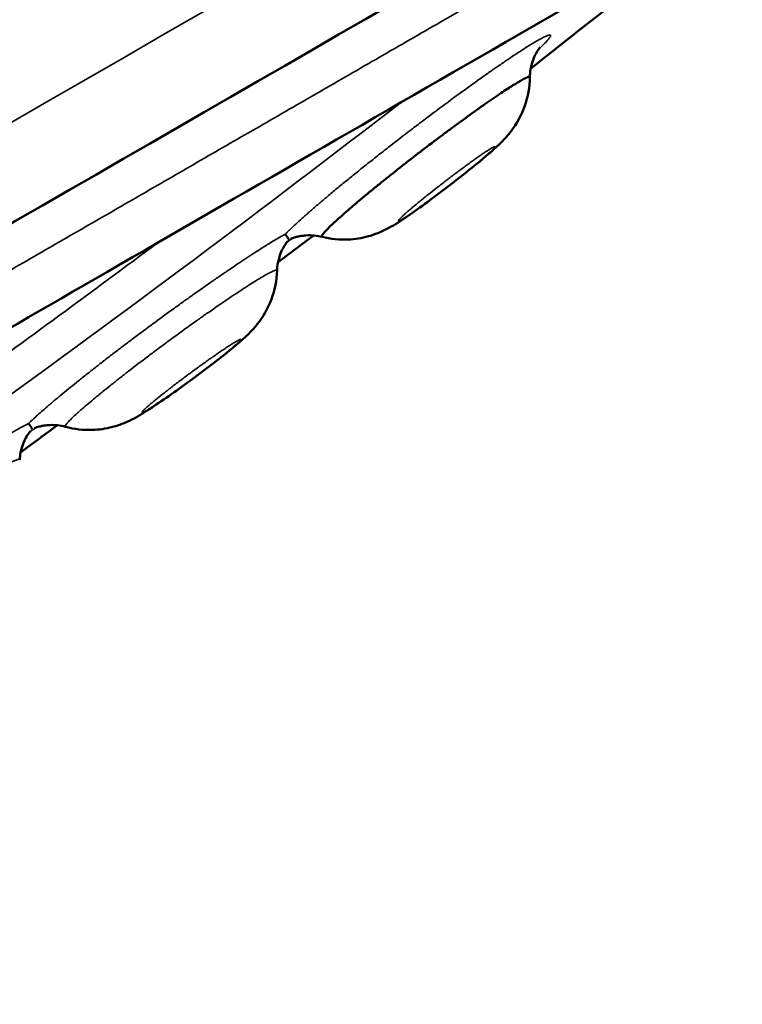
# Model space of a CAD drawing. Extents: x 0 to 21830, y 0 to 18951.
# Drawn here: x 6386 to 6426, y 2886 to 2941 of the extents above; entities that cross this region are included whole.
import ezdxf

# ---------------------------------------------------------------- set-up
doc = ezdxf.new("R2010")
doc.units = 0
doc.layers.add('MD_Visible', color=7, linetype='Continuous', lineweight=50)
doc.layers.add('MD_Visible Narrow', color=7, linetype='Continuous', lineweight=35)

# ---------------------------------------------------------------- blocks, each defined once
blk = doc.blocks.new('CustomObjectsInViewport11_0')
at = {"layer": 'MD_Visible'}
for points, knots in [([(6139.327, 2879.982), (6150.184, 2886.25), (6192.972, 2910.954), (6267.692, 2954.094), (6363.487, 3009.401), (6459.283, 3064.709), (6555.078, 3120.016), (6650.874, 3175.324), (6746.669, 3230.631), (6832.167, 3279.994), (6885.733, 3310.92), (6907.367, 3323.41)], [0.0729097, 0.0729097, 0.0729097, 0.0729097, 0.1105175, 0.2211326, 0.3317477, 0.4423628, 0.552978, 0.6635931, 0.7742082, 0.8848233, 0.9597661, 0.9597661, 0.9597661, 0.9597661]), ([(6947.367, 3254.128), (6925.733, 3241.638), (6872.167, 3210.712), (6786.669, 3161.349), (6690.874, 3106.042), (6595.078, 3050.734), (6499.283, 2995.427), (6403.487, 2940.119), (6307.692, 2884.812), (6222.222, 2835.466), (6168.685, 2804.556), (6147.079, 2792.081)], [0.0356723, 0.0356723, 0.0356723, 0.0356723, 0.1106151, 0.2212302, 0.3318453, 0.4424604, 0.5530756, 0.6636907, 0.7743058, 0.8849209, 0.9597661, 0.9597661, 0.9597661, 0.9597661]), ([(6444.368, 2957.948), (6440.287, 2955.592), (6436.189, 2953.226), (6425.779, 2947.216), (6419.291, 2943.47), (6405.039, 2935.242), (6397.296, 2930.771), (6383.371, 2922.732), (6376.745, 2918.906), (6368.081, 2913.904), (6366.288, 2912.869), (6361.418, 2910.057), (6358.366, 2908.295), (6352.823, 2905.095), (6350.249, 2903.608), (6345.851, 2901.069), (6343.983, 2899.991), (6342.131, 2898.922)], [0.000013, 0.000013, 0.000013, 0.000013, 1.508166, 1.508166, 3.770836, 3.770836, 6.448267, 6.448267, 8.843794, 8.843794, 9.459733, 9.459733, 10.53957, 10.53957, 11.574584, 11.574584, 12.373891, 12.373891, 12.373891, 12.373891]), ([(6414.695, 2939.417), (6414.695, 2939.417), (6414.686, 2939.407), (6414.649, 2939.359), (6414.622, 2939.324), (6414.544, 2939.208), (6414.485, 2939.113), (6414.377, 2938.897), (6414.328, 2938.783), (6414.232, 2938.507), (6414.189, 2938.339), (6414.14, 2938.031), (6414.128, 2937.891), (6414.126, 2937.75)], [2.6962912, 2.6962912, 2.6962912, 2.6962912, 2.7439429, 2.7439429, 2.7850431, 2.7850431, 2.8379153, 2.8379153, 2.8822613, 2.8822613, 2.9376194, 2.9376194, 2.9812572, 2.9812572, 2.9812572, 2.9812572]), ([(6402.552, 2928.876), (6402.539, 2928.9), (6402.566, 2928.954), (6402.65, 2929.061), (6402.669, 2929.084), (6402.713, 2929.134), (6402.737, 2929.161), (6402.817, 2929.248), (6402.88, 2929.312), (6403.022, 2929.452), (6403.101, 2929.529), (6403.234, 2929.653), (6403.28, 2929.696), (6403.377, 2929.786), (6403.427, 2929.832), (6403.688, 2930.067), (6403.925, 2930.276), (6404.254, 2930.558), (6404.321, 2930.616), (6404.459, 2930.733), (6404.669, 2930.911), (6405.037, 2931.218), (6405.35, 2931.475), (6405.592, 2931.672), (6405.674, 2931.739), (6405.839, 2931.873), (6405.923, 2931.94), (6406.343, 2932.279), (6406.688, 2932.553), (6407.219, 2932.97), (6407.399, 2933.11), (6407.762, 2933.392), (6407.944, 2933.533), (6408.488, 2933.95), (6408.85, 2934.225), (6409.301, 2934.563), (6409.391, 2934.63), (6409.571, 2934.764), (6409.661, 2934.832), (6409.93, 2935.031), (6410.106, 2935.16), (6410.625, 2935.54), (6410.96, 2935.781), (6411.441, 2936.123), (6411.598, 2936.234), (6411.829, 2936.394), (6411.905, 2936.447), (6412.052, 2936.549), (6412.125, 2936.599), (6412.479, 2936.841), (6412.739, 2937.015), (6413.031, 2937.203), (6413.088, 2937.24), (6413.197, 2937.309), (6413.249, 2937.341), (6413.399, 2937.434), (6413.491, 2937.489), (6413.656, 2937.585), (6413.731, 2937.627), (6413.829, 2937.678), (6413.86, 2937.693), (6413.916, 2937.72), (6413.942, 2937.732), (6414.059, 2937.781), (6414.111, 2937.787), (6414.125, 2937.76), (6414.126, 2937.756), (6414.126, 2937.751)], [0, 0, 0, 0, 0.03125, 0.03125, 0.0390625, 0.0390625, 0.046875, 0.046875, 0.0625, 0.0625, 0.078125, 0.078125, 0.0859375, 0.0859375, 0.09375, 0.09375, 0.125, 0.125, 0.1328125, 0.1328125, 0.140625, 0.15625, 0.171875, 0.171875, 0.1796875, 0.1796875, 0.1875, 0.1875, 0.21875, 0.21875, 0.234375, 0.234375, 0.25, 0.25, 0.28125, 0.28125, 0.2890625, 0.2890625, 0.296875, 0.296875, 0.3125, 0.3125, 0.34375, 0.34375, 0.359375, 0.359375, 0.3671875, 0.3671875, 0.375, 0.375, 0.40625, 0.40625, 0.4140625, 0.4140625, 0.421875, 0.421875, 0.4375, 0.4375, 0.453125, 0.453125, 0.4609375, 0.4609375, 0.46875, 0.46875, 0.5, 0.5, 0.5048997, 0.5048997, 0.5048997, 0.5048997]), ([(6414.126, 2937.751), (6414.118, 2937.21), (6414.02, 2936.663), (6413.663, 2935.647), (6413.393, 2935.159), (6412.954, 2934.583), (6412.821, 2934.429), (6412.563, 2934.154), (6412.44, 2934.034), (6412.115, 2933.73), (6411.906, 2933.548), (6411.403, 2933.121), (6411.096, 2932.868), (6410.401, 2932.309), (6409.999, 2931.994), (6409.206, 2931.383), (6408.804, 2931.08), (6408.048, 2930.523), (6407.685, 2930.262), (6407.034, 2929.813), (6406.753, 2929.625), (6406.075, 2929.24), (6405.612, 2929.026), (6404.783, 2928.797), (6404.404, 2928.735), (6403.538, 2928.695), (6403.042, 2928.745), (6402.568, 2928.864)], [0, 0, 0, 0, 0.162449, 0.162449, 0.324613, 0.324613, 0.390224, 0.390224, 0.460898, 0.460898, 0.573187, 0.573187, 0.705768, 0.705768, 0.857269, 0.857269, 1.006003, 1.006003, 1.153556, 1.153556, 1.300876, 1.300876, 1.449006, 1.449006, 1.563104, 1.563104, 1.709731, 1.709731, 1.709731, 1.709731]), ([(6400.519, 2929.017), (6400.529, 2929.001), (6400.544, 2928.979), (6400.578, 2928.93), (6400.596, 2928.903), (6400.631, 2928.851), (6400.647, 2928.826), (6400.676, 2928.782), (6400.688, 2928.763), (6400.706, 2928.733), (6400.712, 2928.723), (6400.719, 2928.707), (6400.72, 2928.703), (6400.721, 2928.696), (6400.721, 2928.694), (6400.724, 2928.687), (6400.725, 2928.684), (6400.728, 2928.678), (6400.73, 2928.676), (6400.733, 2928.671), (6400.734, 2928.668), (6400.736, 2928.665)], [0, 0, 0, 0, 0.125, 0.125, 0.25, 0.25, 0.375, 0.375, 0.5, 0.5, 0.625, 0.625, 0.75, 0.75, 0.875, 0.875, 0.9375, 0.9375, 0.96875, 0.96875, 1, 1, 1, 1]), ([(6402.569, 2928.864), (6402.273, 2928.938), (6401.962, 2928.964), (6401.566, 2928.94), (6401.453, 2928.925), (6401.279, 2928.893), (6401.211, 2928.878), (6401.055, 2928.837), (6400.979, 2928.81), (6400.878, 2928.772), (6400.849, 2928.759), (6400.825, 2928.748), (6400.821, 2928.746), (6400.821, 2928.746)], [0, 0, 0, 0, 0.094946, 0.094946, 0.134874, 0.134874, 0.1637247, 0.1637247, 0.2112153, 0.2112153, 0.2566585, 0.2566585, 0.2837396, 0.2837396, 0.2837396, 0.2837396]), ([(6400.659, 2928.629), (6400.659, 2928.629), (6400.654, 2928.624), (6400.629, 2928.594), (6400.604, 2928.564), (6400.547, 2928.484), (6400.521, 2928.446), (6400.445, 2928.326), (6400.39, 2928.23), (6400.285, 2928.008), (6400.235, 2927.882), (6400.139, 2927.571), (6400.099, 2927.38), (6400.073, 2927.119), (6400.068, 2927.052), (6400.066, 2926.985)], [2.6960484, 2.6960484, 2.6960484, 2.6960484, 2.7305193, 2.7305193, 2.7768428, 2.7768428, 2.8050798, 2.8050798, 2.8512916, 2.8512916, 2.8977552, 2.8977552, 2.959241, 2.959241, 2.9800638, 2.9800638, 2.9800638, 2.9800638]), ([(6400.065, 2926.985), (6400.047, 2926.445), (6399.939, 2925.9), (6399.562, 2924.891), (6399.284, 2924.408), (6398.833, 2923.839), (6398.697, 2923.688), (6398.432, 2923.415), (6398.306, 2923.297), (6397.97, 2922.995), (6397.755, 2922.814), (6397.24, 2922.393), (6396.928, 2922.146), (6396.219, 2921.598), (6395.807, 2921.287), (6394.992, 2920.684), (6394.577, 2920.384), (6393.8, 2919.834), (6393.426, 2919.576), (6392.758, 2919.137), (6392.468, 2918.951), (6391.951, 2918.675), (6391.762, 2918.583), (6391.353, 2918.416), (6391.132, 2918.342), (6390.546, 2918.188), (6390.168, 2918.132), (6389.292, 2918.102), (6388.784, 2918.161), (6388.302, 2918.292)], [0, 0, 0, 0, 0.162474, 0.162474, 0.324662, 0.324662, 0.390611, 0.390611, 0.461801, 0.461801, 0.574789, 0.574789, 0.706735, 0.706735, 0.859845, 0.859845, 1.010987, 1.010987, 1.160829, 1.160829, 1.310295, 1.310295, 1.379378, 1.379378, 1.450617, 1.450617, 1.564261, 1.564261, 1.714356, 1.714356, 1.714356, 1.714356]), ([(6386.245, 2918.482), (6386.256, 2918.465), (6386.27, 2918.443), (6386.303, 2918.393), (6386.321, 2918.366), (6386.355, 2918.313), (6386.372, 2918.288), (6386.4, 2918.243), (6386.412, 2918.224), (6386.43, 2918.194), (6386.436, 2918.183), (6386.444, 2918.167), (6386.446, 2918.162), (6386.448, 2918.155), (6386.448, 2918.152), (6386.451, 2918.144), (6386.453, 2918.141), (6386.457, 2918.133), (6386.46, 2918.128), (6386.464, 2918.122)], [0, 0, 0, 0, 0.125, 0.125, 0.25, 0.25, 0.375, 0.375, 0.5, 0.5, 0.625, 0.625, 0.75, 0.75, 0.875, 0.875, 0.9375, 0.9375, 1, 1, 1, 1]), ([(6388.303, 2918.291), (6388.008, 2918.371), (6387.699, 2918.403), (6387.305, 2918.386), (6387.193, 2918.374), (6387.02, 2918.346), (6386.953, 2918.332), (6386.797, 2918.295), (6386.721, 2918.27), (6386.62, 2918.235), (6386.591, 2918.223), (6386.569, 2918.213), (6386.565, 2918.211), (6386.565, 2918.211)], [0, 0, 0, 0, 0.0948834, 0.0948834, 0.134674, 0.134674, 0.1634649, 0.1634649, 0.2111295, 0.2111295, 0.2569868, 0.2569868, 0.2826962, 0.2826962, 0.2826962, 0.2826962]), ([(6386.369, 2918.073), (6386.369, 2918.073), (6386.363, 2918.067), (6386.335, 2918.034), (6386.309, 2918.003), (6386.228, 2917.893), (6386.163, 2917.799), (6386.045, 2917.584), (6385.991, 2917.471), (6385.886, 2917.201), (6385.837, 2917.038), (6385.777, 2916.733), (6385.759, 2916.593), (6385.752, 2916.451)], [2.6940614, 2.6940614, 2.6940614, 2.6940614, 2.7316718, 2.7316718, 2.776368, 2.776368, 2.8328911, 2.8328911, 2.8778551, 2.8778551, 2.9327543, 2.9327543, 2.9768655, 2.9768655, 2.9768655, 2.9768655])]:
    blk.add_open_spline(points, degree=3, knots=knots, dxfattribs=at)
for points in [[(6424.629, 2946.552), (6421.164, 2943.758), (6417.68, 2940.989), (6414.175, 2938.244)], [(6414.126, 2937.751), (6414.126, 2937.751), (6414.126, 2937.75), (6414.126, 2937.75)], [(6402.096, 2928.943), (6401.437, 2928.444), (6400.778, 2927.946), (6400.118, 2927.449)], [(6387.858, 2918.376), (6387.175, 2917.88), (6386.492, 2917.384), (6385.808, 2916.889)]]:
    blk.add_open_spline(points, degree=3, dxfattribs=at)
at = {"layer": 'MD_Visible Narrow'}
for points, knots in [([(6909.802, 3319.194), (6906.915, 3317.527), (6904.028, 3315.86), (6901.142, 3314.194), (6889.595, 3307.527), (6878.048, 3300.86), (6866.501, 3294.194), (6820.313, 3267.527), (6774.125, 3240.86), (6727.937, 3214.194), (6543.184, 3107.527), (6358.432, 3000.86), (6173.68, 2894.194), (6163.332, 2888.219), (6152.984, 2882.245), (6142.636, 2876.27)], [0, 0, 0, 0, 0.01, 0.01, 0.01, 0.05, 0.05, 0.05, 0.21, 0.21, 0.21, 0.85, 0.85, 0.85, 0.8858469, 0.8858469, 0.8858469, 0.8858469]), ([(6144.644, 2796.298), (6147.531, 2797.965), (6150.418, 2799.632), (6153.304, 2801.298), (6164.851, 2807.965), (6176.398, 2814.632), (6187.945, 2821.298), (6234.133, 2847.965), (6280.321, 2874.632), (6326.509, 2901.298), (6511.261, 3007.965), (6696.014, 3114.632), (6880.766, 3221.298), (6902.155, 3233.647), (6923.544, 3245.996), (6944.933, 3258.345)], [0, 0, 0, 0, 0.01, 0.01, 0.01, 0.05, 0.05, 0.05, 0.21, 0.21, 0.21, 0.85, 0.85, 0.85, 0.9240938, 0.9240938, 0.9240938, 0.9240938]), ([(6441.628, 2959.57), (6440.558, 2958.953), (6439.487, 2958.334), (6437.342, 2957.095), (6436.267, 2956.475), (6433.036, 2954.609), (6430.873, 2953.361), (6426.52, 2950.848), (6424.329, 2949.583), (6421.01, 2947.667), (6419.899, 2947.025), (6417.662, 2945.734), (6416.538, 2945.084), (6414.273, 2943.777), (6413.133, 2943.119), (6411.697, 2942.29), (6411.41, 2942.124), (6410.833, 2941.791), (6410.544, 2941.624), (6409.679, 2941.124), (6409.104, 2940.793), (6407.388, 2939.802), (6406.253, 2939.146), (6404.565, 2938.172), (6404.005, 2937.849), (6402.89, 2937.205), (6402.334, 2936.884), (6400.675, 2935.926), (6399.577, 2935.292), (6397.393, 2934.031), (6396.306, 2933.404), (6394.141, 2932.154), (6393.063, 2931.531), (6390.91, 2930.288), (6389.836, 2929.668), (6387.689, 2928.429), (6386.615, 2927.809), (6384.467, 2926.568), (6383.392, 2925.947), (6381.235, 2924.702), (6380.153, 2924.078), (6377.979, 2922.823), (6376.887, 2922.192), (6375.238, 2921.24), (6374.687, 2920.922), (6373.856, 2920.442), (6373.579, 2920.282), (6373.023, 2919.961), (6372.744, 2919.8), (6371.35, 2918.995), (6370.234, 2918.351), (6367.999, 2917.06), (6366.88, 2916.414), (6364.638, 2915.12), (6363.515, 2914.472), (6362.11, 2913.66), (6361.828, 2913.498), (6361.265, 2913.173), (6360.985, 2913.011), (6360.15, 2912.529), (6359.598, 2912.21), (6357.958, 2911.263), (6356.885, 2910.644), (6354.774, 2909.425), (6353.735, 2908.825), (6352.199, 2907.938), (6351.69, 2907.645), (6350.932, 2907.207), (6350.68, 2907.062), (6350.18, 2906.772), (6349.931, 2906.629), (6348.691, 2905.913), (6347.719, 2905.352), (6345.804, 2904.246), (6344.861, 2903.702), (6342.995, 2902.625), (6342.073, 2902.092), (6340.243, 2901.035), (6339.334, 2900.511), (6338.429, 2899.988)], [0, 0, 0, 0, 0.03125, 0.03125, 0.0625, 0.0625, 0.125, 0.125, 0.1875, 0.1875, 0.21875, 0.21875, 0.25, 0.25, 0.28125, 0.28125, 0.289063, 0.289063, 0.296875, 0.296875, 0.3125, 0.3125, 0.34375, 0.34375, 0.359375, 0.359375, 0.375, 0.375, 0.40625, 0.40625, 0.4375, 0.4375, 0.46875, 0.46875, 0.5, 0.5, 0.53125, 0.53125, 0.5625, 0.5625, 0.59375, 0.59375, 0.625, 0.625, 0.640625, 0.640625, 0.648438, 0.648438, 0.65625, 0.65625, 0.6875, 0.6875, 0.71875, 0.71875, 0.75, 0.75, 0.757813, 0.757813, 0.765625, 0.765625, 0.78125, 0.78125, 0.8125, 0.8125, 0.84375, 0.84375, 0.859375, 0.859375, 0.867188, 0.867188, 0.875, 0.875, 0.90625, 0.90625, 0.9375, 0.9375, 0.96875, 0.96875, 1, 1, 1, 1]), ([(6400.519, 2929.017), (6400.559, 2929.058), (6400.602, 2929.1), (6400.691, 2929.187), (6400.737, 2929.232), (6400.883, 2929.371), (6401.094, 2929.567), (6401.336, 2929.787), (6401.529, 2929.959), (6401.596, 2930.018), (6401.733, 2930.139), (6401.803, 2930.201), (6402.019, 2930.39), (6402.169, 2930.519), (6402.479, 2930.785), (6402.801, 2931.058), (6403.145, 2931.345), (6403.411, 2931.566), (6403.501, 2931.64), (6403.684, 2931.791), (6403.777, 2931.867), (6404.057, 2932.097), (6404.247, 2932.251), (6404.633, 2932.563), (6404.829, 2932.721), (6405.227, 2933.038), (6405.429, 2933.199), (6405.737, 2933.442), (6405.84, 2933.523), (6406.048, 2933.687), (6406.153, 2933.769), (6406.677, 2934.178), (6407.097, 2934.503), (6407.73, 2934.987), (6407.942, 2935.148), (6408.26, 2935.388), (6408.366, 2935.468), (6408.578, 2935.628), (6408.684, 2935.708), (6409.215, 2936.105), (6409.629, 2936.412), (6410.439, 2937.004), (6410.834, 2937.29), (6411.315, 2937.633), (6411.411, 2937.702), (6411.599, 2937.835), (6411.692, 2937.9), (6411.966, 2938.093), (6412.143, 2938.217), (6412.487, 2938.454), (6412.654, 2938.568), (6412.976, 2938.787), (6413.131, 2938.892), (6413.356, 2939.041), (6413.43, 2939.089), (6413.573, 2939.183), (6413.643, 2939.229), (6413.846, 2939.359), (6414.1, 2939.52), (6414.321, 2939.655), (6414.526, 2939.776), (6414.62, 2939.83), (6414.728, 2939.889), (6414.749, 2939.901), (6414.79, 2939.923), (6414.81, 2939.933), (6414.867, 2939.963), (6414.903, 2939.981), (6415.004, 2940.03), (6415.061, 2940.054), (6415.202, 2940.106), (6415.257, 2940.11), (6415.276, 2940.076), (6415.278, 2940.068), (6415.275, 2940.047), (6415.272, 2940.035), (6415.253, 2939.993), (6415.209, 2939.922), (6415.125, 2939.822), (6415.047, 2939.735), (6415.019, 2939.705), (6414.957, 2939.64), (6414.924, 2939.605), (6414.817, 2939.498), (6414.737, 2939.42), (6414.633, 2939.321), (6414.616, 2939.305), (6414.599, 2939.29)], [0, 0, 0, 0, 0.0078125, 0.0078125, 0.015625, 0.015625, 0.03125, 0.046875, 0.046875, 0.0546875, 0.0546875, 0.0625, 0.0625, 0.078125, 0.078125, 0.09375, 0.109375, 0.109375, 0.1171875, 0.1171875, 0.125, 0.125, 0.140625, 0.140625, 0.15625, 0.15625, 0.171875, 0.171875, 0.1796875, 0.1796875, 0.1875, 0.1875, 0.21875, 0.21875, 0.234375, 0.234375, 0.2421875, 0.2421875, 0.25, 0.25, 0.28125, 0.28125, 0.3125, 0.3125, 0.3203125, 0.3203125, 0.328125, 0.328125, 0.34375, 0.34375, 0.359375, 0.359375, 0.375, 0.375, 0.3828125, 0.3828125, 0.390625, 0.390625, 0.40625, 0.421875, 0.421875, 0.4375, 0.4375, 0.4414063, 0.4414063, 0.4453125, 0.4453125, 0.453125, 0.453125, 0.46875, 0.46875, 0.5, 0.5, 0.5078125, 0.5078125, 0.515625, 0.515625, 0.53125, 0.546875, 0.546875, 0.5546875, 0.5546875, 0.5625, 0.5625, 0.578125, 0.578125, 0.581023, 0.581023, 0.581023, 0.581023]), ([(6406.808, 2929.748), (6406.809, 2929.745), (6406.812, 2929.743), (6406.82, 2929.742), (6406.826, 2929.743), (6406.846, 2929.747), (6406.865, 2929.755), (6406.913, 2929.778), (6406.942, 2929.793), (6406.994, 2929.823), (6407.012, 2929.833), (6407.05, 2929.856), (6407.071, 2929.869), (6407.176, 2929.934), (6407.277, 2929.999), (6407.449, 2930.115), (6407.509, 2930.156), (6407.633, 2930.242), (6407.761, 2930.331), (6407.898, 2930.429), (6408.04, 2930.53), (6408.113, 2930.583), (6408.261, 2930.69), (6408.336, 2930.745), (6408.487, 2930.856), (6408.563, 2930.912), (6408.718, 2931.027), (6408.796, 2931.085), (6408.954, 2931.203), (6409.034, 2931.264), (6409.276, 2931.447), (6409.436, 2931.569), (6409.756, 2931.815), (6409.915, 2931.939), (6410.113, 2932.093), (6410.152, 2932.125), (6410.231, 2932.186), (6410.348, 2932.278), (6410.462, 2932.369), (6410.686, 2932.548), (6410.832, 2932.666), (6411.113, 2932.895), (6411.245, 2933.004), (6411.429, 2933.159), (6411.488, 2933.209), (6411.573, 2933.282), (6411.601, 2933.305), (6411.655, 2933.352), (6411.681, 2933.375), (6411.808, 2933.486), (6411.896, 2933.565), (6411.986, 2933.65), (6412.003, 2933.667), (6412.035, 2933.698), (6412.05, 2933.713), (6412.092, 2933.755), (6412.115, 2933.779), (6412.152, 2933.821), (6412.165, 2933.839), (6412.177, 2933.859), (6412.18, 2933.864), (6412.182, 2933.874), (6412.182, 2933.877), (6412.178, 2933.885), (6412.17, 2933.887), (6412.151, 2933.883), (6412.143, 2933.88), (6412.124, 2933.873), (6412.113, 2933.868), (6412.077, 2933.851), (6412.048, 2933.836), (6411.981, 2933.798), (6411.943, 2933.776), (6411.88, 2933.737), (6411.858, 2933.723), (6411.812, 2933.694), (6411.788, 2933.678), (6411.712, 2933.629), (6411.658, 2933.594), (6411.545, 2933.518), (6411.485, 2933.477), (6411.361, 2933.391), (6411.296, 2933.346), (6411.093, 2933.204), (6410.952, 2933.103), (6410.732, 2932.944), (6410.657, 2932.89), (6410.506, 2932.779), (6410.429, 2932.722), (6410.273, 2932.607), (6410.193, 2932.547), (6410.034, 2932.428), (6409.955, 2932.368), (6409.716, 2932.188), (6409.556, 2932.066), (6409.316, 2931.881), (6409.235, 2931.819), (6409.075, 2931.695), (6408.996, 2931.633), (6408.761, 2931.448), (6408.608, 2931.327), (6408.383, 2931.147), (6408.309, 2931.088), (6408.163, 2930.97), (6408.091, 2930.912), (6407.883, 2930.742), (6407.752, 2930.633), (6407.597, 2930.503), (6407.567, 2930.477), (6407.507, 2930.426), (6407.478, 2930.402), (6407.393, 2930.329), (6407.339, 2930.282), (6407.237, 2930.192), (6407.189, 2930.15), (6407.122, 2930.089), (6407.101, 2930.07), (6407.06, 2930.032), (6407.041, 2930.014), (6406.986, 2929.963), (6406.954, 2929.931), (6406.912, 2929.889), (6406.899, 2929.875), (6406.875, 2929.85), (6406.864, 2929.838), (6406.836, 2929.806), (6406.823, 2929.788), (6406.811, 2929.769), (6406.809, 2929.763), (6406.806, 2929.754), (6406.807, 2929.75), (6406.808, 2929.748)], [0, 0, 0, 0, 0.007813, 0.007813, 0.015625, 0.015625, 0.03125, 0.03125, 0.046875, 0.046875, 0.054688, 0.054688, 0.0625, 0.0625, 0.09375, 0.09375, 0.109375, 0.109375, 0.125, 0.140625, 0.140625, 0.15625, 0.15625, 0.171875, 0.171875, 0.1875, 0.1875, 0.203125, 0.203125, 0.21875, 0.21875, 0.25, 0.25, 0.28125, 0.28125, 0.289063, 0.289063, 0.296875, 0.3125, 0.3125, 0.34375, 0.34375, 0.375, 0.375, 0.390625, 0.390625, 0.398438, 0.398438, 0.40625, 0.40625, 0.4375, 0.4375, 0.445313, 0.445313, 0.453125, 0.453125, 0.46875, 0.46875, 0.484375, 0.484375, 0.492188, 0.492188, 0.5, 0.5, 0.515625, 0.515625, 0.523438, 0.523438, 0.53125, 0.53125, 0.546875, 0.546875, 0.5625, 0.5625, 0.570313, 0.570313, 0.578125, 0.578125, 0.59375, 0.59375, 0.609375, 0.609375, 0.625, 0.625, 0.65625, 0.65625, 0.671875, 0.671875, 0.6875, 0.6875, 0.703125, 0.703125, 0.71875, 0.71875, 0.75, 0.75, 0.765625, 0.765625, 0.78125, 0.78125, 0.8125, 0.8125, 0.828125, 0.828125, 0.84375, 0.84375, 0.875, 0.875, 0.882812, 0.882812, 0.890625, 0.890625, 0.90625, 0.90625, 0.921875, 0.921875, 0.929687, 0.929687, 0.9375, 0.9375, 0.953125, 0.953125, 0.960937, 0.960937, 0.96875, 0.96875, 0.984375, 0.984375, 0.992187, 0.992187, 1, 1, 1, 1]), ([(6386.245, 2918.482), (6386.28, 2918.516), (6386.317, 2918.551), (6386.393, 2918.624), (6386.512, 2918.736), (6386.645, 2918.857), (6386.929, 2919.112), (6387.142, 2919.298), (6387.438, 2919.55), (6387.499, 2919.602), (6387.623, 2919.707), (6387.686, 2919.76), (6387.878, 2919.921), (6388.011, 2920.031), (6388.421, 2920.369), (6388.711, 2920.605), (6389.094, 2920.912), (6389.172, 2920.974), (6389.33, 2921.1), (6389.41, 2921.163), (6389.651, 2921.354), (6389.815, 2921.483), (6390.147, 2921.743), (6390.315, 2921.874), (6390.656, 2922.138), (6391.001, 2922.404), (6391.356, 2922.674), (6391.715, 2922.946), (6391.897, 2923.084), (6392.444, 2923.495), (6392.81, 2923.768), (6393.545, 2924.31), (6393.914, 2924.579), (6394.468, 2924.981), (6394.654, 2925.115), (6395.021, 2925.378), (6395.203, 2925.507), (6395.743, 2925.891), (6396.096, 2926.138), (6396.615, 2926.499), (6396.786, 2926.617), (6397.039, 2926.791), (6397.124, 2926.849), (6397.291, 2926.963), (6397.374, 2927.02), (6397.783, 2927.297), (6398.093, 2927.505), (6398.535, 2927.796), (6398.679, 2927.89), (6398.957, 2928.07), (6399.093, 2928.157), (6399.289, 2928.281), (6399.354, 2928.322), (6399.48, 2928.401), (6399.665, 2928.517), (6399.836, 2928.621), (6400.16, 2928.816), (6400.352, 2928.926), (6400.519, 2929.017)], [0, 0, 0, 0, 0.015625, 0.015625, 0.03125, 0.0625, 0.0625, 0.125, 0.125, 0.140625, 0.140625, 0.15625, 0.15625, 0.1875, 0.1875, 0.25, 0.25, 0.265625, 0.265625, 0.28125, 0.28125, 0.3125, 0.3125, 0.34375, 0.34375, 0.375, 0.40625, 0.40625, 0.4375, 0.4375, 0.5, 0.5, 0.5625, 0.5625, 0.59375, 0.59375, 0.625, 0.625, 0.6875, 0.6875, 0.71875, 0.71875, 0.734375, 0.734375, 0.75, 0.75, 0.8125, 0.8125, 0.84375, 0.84375, 0.875, 0.875, 0.890625, 0.890625, 0.90625, 0.9375, 0.9375, 1, 1, 1, 1]), ([(6400.971, 2928.807), (6400.942, 2928.789), (6400.914, 2928.772), (6400.835, 2928.723), (6400.784, 2928.693), (6400.736, 2928.665)], [0.98807483, 0.98807483, 0.98807483, 0.98807483, 0.9921875, 0.9921875, 1, 1, 1, 1]), ([(6388.285, 2918.304), (6388.272, 2918.328), (6388.299, 2918.383), (6388.385, 2918.489), (6388.405, 2918.512), (6388.45, 2918.562), (6388.475, 2918.589), (6388.556, 2918.674), (6388.62, 2918.738), (6388.765, 2918.877), (6388.846, 2918.952), (6388.982, 2919.075), (6389.029, 2919.118), (6389.128, 2919.206), (6389.179, 2919.251), (6389.445, 2919.483), (6389.687, 2919.688), (6390.023, 2919.966), (6390.091, 2920.023), (6390.232, 2920.138), (6390.446, 2920.312), (6390.821, 2920.614), (6391.139, 2920.866), (6391.385, 2921.06), (6391.469, 2921.125), (6391.637, 2921.256), (6391.722, 2921.322), (6392.149, 2921.653), (6392.5, 2921.922), (6392.95, 2922.262), (6393.041, 2922.33), (6393.223, 2922.467), (6393.315, 2922.536), (6393.592, 2922.743), (6393.776, 2922.879), (6394.328, 2923.287), (6394.696, 2923.555), (6395.155, 2923.885), (6395.246, 2923.951), (6395.43, 2924.082), (6395.522, 2924.148), (6395.794, 2924.341), (6395.973, 2924.467), (6396.5, 2924.837), (6396.84, 2925.072), (6397.248, 2925.35), (6397.329, 2925.405), (6397.489, 2925.513), (6397.568, 2925.567), (6397.803, 2925.723), (6397.953, 2925.823), (6398.386, 2926.106), (6398.651, 2926.275), (6398.949, 2926.459), (6399.007, 2926.494), (6399.118, 2926.562), (6399.171, 2926.593), (6399.324, 2926.683), (6399.417, 2926.737), (6399.586, 2926.83), (6399.662, 2926.87), (6399.762, 2926.92), (6399.809, 2926.942), (6399.851, 2926.96), (6399.877, 2926.971), (6399.89, 2926.977), (6399.997, 2927.018), (6400.05, 2927.024), (6400.065, 2926.996), (6400.066, 2926.991), (6400.066, 2926.986)], [0, 0, 0, 0, 0.03125, 0.03125, 0.0390625, 0.0390625, 0.046875, 0.046875, 0.0625, 0.0625, 0.078125, 0.078125, 0.0859375, 0.0859375, 0.09375, 0.09375, 0.125, 0.125, 0.1328125, 0.1328125, 0.140625, 0.15625, 0.171875, 0.171875, 0.1796875, 0.1796875, 0.1875, 0.1875, 0.21875, 0.21875, 0.2265625, 0.2265625, 0.234375, 0.234375, 0.25, 0.25, 0.28125, 0.28125, 0.2890625, 0.2890625, 0.296875, 0.296875, 0.3125, 0.3125, 0.34375, 0.34375, 0.3515625, 0.3515625, 0.359375, 0.359375, 0.375, 0.375, 0.40625, 0.40625, 0.4140625, 0.4140625, 0.421875, 0.421875, 0.4375, 0.4375, 0.453125, 0.453125, 0.4609375, 0.4648437, 0.4648437, 0.46875, 0.46875, 0.5, 0.5, 0.5051319, 0.5051319, 0.5051319, 0.5051319]), ([(6392.557, 2919.095), (6392.558, 2919.092), (6392.561, 2919.09), (6392.57, 2919.089), (6392.575, 2919.089), (6392.596, 2919.094), (6392.616, 2919.101), (6392.665, 2919.124), (6392.696, 2919.139), (6392.749, 2919.168), (6392.768, 2919.178), (6392.807, 2919.201), (6392.828, 2919.213), (6392.936, 2919.277), (6393.039, 2919.341), (6393.215, 2919.455), (6393.277, 2919.495), (6393.403, 2919.579), (6393.534, 2919.666), (6393.674, 2919.762), (6393.819, 2919.861), (6393.893, 2919.912), (6394.044, 2920.017), (6394.12, 2920.07), (6394.274, 2920.179), (6394.351, 2920.234), (6394.587, 2920.402), (6394.748, 2920.518), (6395.076, 2920.756), (6395.24, 2920.876), (6395.565, 2921.117), (6395.727, 2921.237), (6395.968, 2921.419), (6396.048, 2921.48), (6396.206, 2921.599), (6396.283, 2921.659), (6396.436, 2921.776), (6396.511, 2921.834), (6396.66, 2921.949), (6396.733, 2922.006), (6396.876, 2922.119), (6396.946, 2922.174), (6397.081, 2922.281), (6397.146, 2922.333), (6397.271, 2922.435), (6397.332, 2922.484), (6397.419, 2922.556), (6397.448, 2922.58), (6397.503, 2922.626), (6397.53, 2922.649), (6397.661, 2922.759), (6397.751, 2922.837), (6397.845, 2922.922), (6397.863, 2922.939), (6397.896, 2922.97), (6397.911, 2922.985), (6397.954, 2923.027), (6397.979, 2923.051), (6398.017, 2923.094), (6398.031, 2923.111), (6398.043, 2923.131), (6398.046, 2923.137), (6398.048, 2923.147), (6398.048, 2923.15), (6398.044, 2923.158), (6398.037, 2923.16), (6398.016, 2923.156), (6398.008, 2923.154), (6397.989, 2923.147), (6397.978, 2923.143), (6397.94, 2923.126), (6397.91, 2923.111), (6397.841, 2923.074), (6397.803, 2923.052), (6397.738, 2923.014), (6397.716, 2923), (6397.668, 2922.972), (6397.643, 2922.956), (6397.565, 2922.908), (6397.51, 2922.873), (6397.394, 2922.799), (6397.333, 2922.759), (6397.206, 2922.675), (6397.14, 2922.631), (6397.036, 2922.562), (6397.001, 2922.538), (6396.931, 2922.49), (6396.824, 2922.417), (6396.714, 2922.341), (6396.565, 2922.237), (6396.489, 2922.184), (6396.335, 2922.076), (6396.256, 2922.021), (6396.137, 2921.936), (6396.097, 2921.908), (6396.017, 2921.85), (6395.976, 2921.821), (6395.855, 2921.734), (6395.774, 2921.675), (6395.53, 2921.498), (6395.368, 2921.379), (6395.123, 2921.198), (6395.042, 2921.138), (6394.879, 2921.016), (6394.798, 2920.955), (6394.558, 2920.775), (6394.402, 2920.656), (6394.173, 2920.48), (6394.097, 2920.421), (6393.948, 2920.305), (6393.875, 2920.248), (6393.662, 2920.081), (6393.528, 2919.973), (6393.338, 2919.82), (6393.277, 2919.769), (6393.16, 2919.673), (6393.105, 2919.627), (6393, 2919.538), (6392.95, 2919.496), (6392.882, 2919.436), (6392.86, 2919.417), (6392.818, 2919.38), (6392.798, 2919.362), (6392.742, 2919.31), (6392.708, 2919.279), (6392.665, 2919.236), (6392.651, 2919.223), (6392.627, 2919.198), (6392.615, 2919.186), (6392.586, 2919.154), (6392.573, 2919.136), (6392.557, 2919.109), (6392.554, 2919.1), (6392.557, 2919.095)], [0, 0, 0, 0, 0.007812, 0.007812, 0.015625, 0.015625, 0.03125, 0.03125, 0.046875, 0.046875, 0.054687, 0.054687, 0.0625, 0.0625, 0.09375, 0.09375, 0.109375, 0.109375, 0.125, 0.140625, 0.140625, 0.15625, 0.15625, 0.171875, 0.171875, 0.1875, 0.1875, 0.21875, 0.21875, 0.25, 0.25, 0.28125, 0.28125, 0.296875, 0.296875, 0.3125, 0.3125, 0.328125, 0.328125, 0.34375, 0.34375, 0.359375, 0.359375, 0.375, 0.375, 0.390625, 0.390625, 0.398437, 0.398437, 0.40625, 0.40625, 0.4375, 0.4375, 0.445312, 0.445312, 0.453125, 0.453125, 0.46875, 0.46875, 0.484375, 0.484375, 0.492187, 0.492187, 0.5, 0.5, 0.515625, 0.515625, 0.523437, 0.523437, 0.53125, 0.53125, 0.546875, 0.546875, 0.5625, 0.5625, 0.570312, 0.570312, 0.578125, 0.578125, 0.59375, 0.59375, 0.609375, 0.609375, 0.625, 0.625, 0.632812, 0.632812, 0.640625, 0.65625, 0.65625, 0.671875, 0.671875, 0.6875, 0.6875, 0.695313, 0.695313, 0.703125, 0.703125, 0.71875, 0.71875, 0.75, 0.75, 0.765625, 0.765625, 0.78125, 0.78125, 0.8125, 0.8125, 0.828125, 0.828125, 0.84375, 0.84375, 0.875, 0.875, 0.890625, 0.890625, 0.90625, 0.90625, 0.921875, 0.921875, 0.929688, 0.929688, 0.9375, 0.9375, 0.953125, 0.953125, 0.960937, 0.960937, 0.96875, 0.96875, 0.984375, 0.984375, 1, 1, 1, 1]), ([(6374.24, 2910.278), (6374.355, 2910.368), (6374.533, 2910.505), (6374.716, 2910.647), (6374.84, 2910.741), (6374.903, 2910.789), (6375.218, 2911.03), (6375.475, 2911.224), (6376.002, 2911.619), (6376.271, 2911.819), (6376.682, 2912.122), (6376.821, 2912.224), (6377.1, 2912.429), (6377.242, 2912.532), (6377.67, 2912.843), (6377.956, 2913.049), (6378.53, 2913.459), (6378.818, 2913.663), (6379.395, 2914.07), (6379.685, 2914.273), (6380.12, 2914.575), (6380.266, 2914.675), (6380.554, 2914.874), (6380.697, 2914.972), (6381.123, 2915.263), (6381.403, 2915.452), (6381.954, 2915.822), (6382.225, 2916.003), (6382.626, 2916.268), (6382.758, 2916.354), (6383.02, 2916.526), (6383.149, 2916.61), (6383.528, 2916.855), (6383.771, 2917.01), (6384.237, 2917.304), (6384.461, 2917.443), (6384.781, 2917.64), (6384.885, 2917.704), (6385.038, 2917.796), (6385.088, 2917.826), (6385.187, 2917.885), (6385.236, 2917.914), (6385.663, 2918.167), (6385.984, 2918.346), (6386.245, 2918.482)], [0, 0, 0, 0, 0.03125, 0.046875, 0.046875, 0.0625, 0.0625, 0.125, 0.125, 0.1875, 0.1875, 0.21875, 0.21875, 0.25, 0.25, 0.3125, 0.3125, 0.375, 0.375, 0.4375, 0.4375, 0.46875, 0.46875, 0.5, 0.5, 0.5625, 0.5625, 0.625, 0.625, 0.65625, 0.65625, 0.6875, 0.6875, 0.75, 0.75, 0.8125, 0.8125, 0.84375, 0.84375, 0.859375, 0.859375, 0.875, 0.875, 1, 1, 1, 1]), ([(6386.719, 2918.269), (6386.676, 2918.244), (6386.634, 2918.219), (6386.549, 2918.17), (6386.506, 2918.145), (6386.464, 2918.122)], [0.97032099, 0.97032099, 0.97032099, 0.97032099, 0.984375, 0.984375, 1, 1, 1, 1]), ([(6373.773, 2907.977), (6373.759, 2908.002), (6373.788, 2908.056), (6373.875, 2908.161), (6373.895, 2908.184), (6373.941, 2908.234), (6373.967, 2908.26), (6374.05, 2908.345), (6374.115, 2908.407), (6374.263, 2908.544), (6374.346, 2908.619), (6374.484, 2908.74), (6374.532, 2908.782), (6374.633, 2908.869), (6374.685, 2908.913), (6374.957, 2909.141), (6375.203, 2909.343), (6375.545, 2909.616), (6375.615, 2909.671), (6375.758, 2909.784), (6375.976, 2909.955), (6376.357, 2910.251), (6376.681, 2910.498), (6376.932, 2910.687), (6377.017, 2910.751), (6377.188, 2910.879), (6377.274, 2910.944), (6377.708, 2911.267), (6378.064, 2911.529), (6378.522, 2911.862), (6378.614, 2911.929), (6378.8, 2912.063), (6378.894, 2912.13), (6379.174, 2912.331), (6379.361, 2912.464), (6379.921, 2912.861), (6380.294, 2913.122), (6380.761, 2913.444), (6380.854, 2913.509), (6381.04, 2913.637), (6381.133, 2913.7), (6381.409, 2913.889), (6381.591, 2914.011), (6382.125, 2914.371), (6382.47, 2914.6), (6382.886, 2914.87), (6382.968, 2914.924), (6383.131, 2915.029), (6383.212, 2915.081), (6383.45, 2915.233), (6383.602, 2915.33), (6384.042, 2915.605), (6384.312, 2915.77), (6384.615, 2915.948), (6384.674, 2915.983), (6384.787, 2916.048), (6384.949, 2916.14), (6385.092, 2916.218), (6385.265, 2916.308), (6385.343, 2916.347), (6385.446, 2916.395), (6385.478, 2916.41), (6385.537, 2916.434), (6385.563, 2916.445), (6385.683, 2916.487), (6385.736, 2916.492), (6385.751, 2916.463), (6385.752, 2916.458), (6385.752, 2916.452)], [0, 0, 0, 0, 0.03125, 0.03125, 0.0390625, 0.0390625, 0.046875, 0.046875, 0.0625, 0.0625, 0.078125, 0.078125, 0.0859375, 0.0859375, 0.09375, 0.09375, 0.125, 0.125, 0.1328125, 0.1328125, 0.140625, 0.15625, 0.171875, 0.171875, 0.1796875, 0.1796875, 0.1875, 0.1875, 0.21875, 0.21875, 0.2265625, 0.2265625, 0.234375, 0.234375, 0.25, 0.25, 0.28125, 0.28125, 0.2890625, 0.2890625, 0.296875, 0.296875, 0.3125, 0.3125, 0.34375, 0.34375, 0.3515625, 0.3515625, 0.359375, 0.359375, 0.375, 0.375, 0.40625, 0.40625, 0.4140625, 0.4140625, 0.421875, 0.4375, 0.4375, 0.453125, 0.453125, 0.4609375, 0.4609375, 0.46875, 0.46875, 0.5, 0.5, 0.5051128, 0.5051128, 0.5051128, 0.5051128])]:
    blk.add_open_spline(points, degree=3, knots=knots, dxfattribs=at)
for points in [[(6406.983, 2936.364), (6399.304, 2930.432), (6391.531, 2924.622), (6383.662, 2918.935)], [(6382.439, 2920.47), (6386.122, 2923.131), (6389.783, 2925.82), (6393.423, 2928.535)], [(6400.736, 2928.665), (6400.681, 2928.613), (6400.622, 2928.558), (6400.559, 2928.5)], [(6400.066, 2926.986), (6400.066, 2926.985), (6400.066, 2926.985), (6400.066, 2926.985)], [(6388.301, 2918.292), (6388.294, 2918.294), (6388.288, 2918.298), (6388.285, 2918.304)], [(6386.464, 2918.122), (6386.403, 2918.066), (6386.336, 2918.007), (6386.265, 2917.944)], [(6385.752, 2916.452), (6385.752, 2916.452), (6385.752, 2916.452), (6385.752, 2916.451)]]:
    blk.add_open_spline(points, degree=3, dxfattribs=at)

msp = doc.modelspace()

# ---------------------------------------------------------------- block references
at = {"layer": 'MD_Visible'}
msp.add_blockref('CustomObjectsInViewport11_0', (0, 0), dxfattribs=at)

doc.saveas('drawing.dxf')
